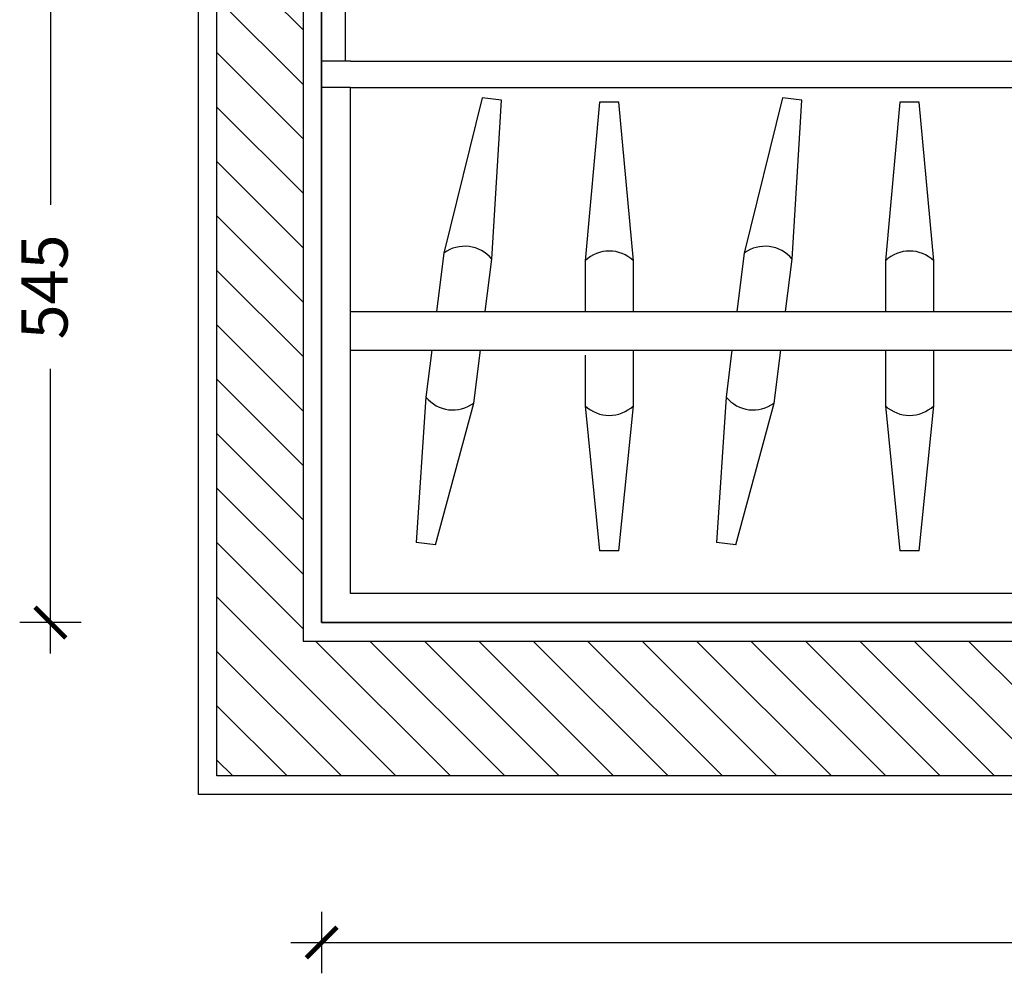
# Model space of a CAD drawing. Units: millimetres. Extents: x 904 to 29787, y -521 to 19301.
# Drawn here: x 22018 to 22818, y 7134 to 7908 of the extents above; entities that cross this region are included whole.
import ezdxf

# ---------------------------------------------------------------- set-up
doc = ezdxf.new("R2010")
doc.units = ezdxf.units.MM
for name, color, linetype in [('RF-CLOISON', 6, 'Continuous'), ('RF-COTE MOBILIER', 8, 'Continuous'), ('RF-HACHURES', 252, 'Continuous'), ('RF-REVETEMENT', 8, 'Continuous')]:
    doc.layers.add(name, color=color, linetype=linetype)
doc.styles.add('COTATION', font='arial.ttf')
doc.dimstyles.new('DIM_0025_SS', dxfattribs={"dimscale": 25, "dimtxt": 1.5, "dimasz": 1, "dimexe": 1, "dimexo": 0, "dimgap": 1, "dimtad": 0, "dimtoh": 1, "dimdec": 0, "dimrnd": 5, "dimzin": 9, "dimtxsty": 'COTATION', "dimblk": 'ARCHTICK', "dimcen": 2.5, "dimdle": 1, "dimclrd": 256, "dimclre": 256, "dimclrt": 8, "dimadec": 0, "dimazin": 0, "dimtfac": 1, "dimtdec": 0, "dimtix": 1, "dimtmove": 2, "dimatfit": 3, "dimldrblk": 'SD_Leader', "dimfxl": 1, "dimfxlon": 1, "dimtfill": 2, "dimtfillclr": 7, "dimlwd": -1, "dimlwe": -1, "dimarcsym": 0})

# ---------------------------------------------------------------- blocks, each defined once
blk = doc.blocks.new('_ARCHTICK')
at = {"color": 0, "linetype": 'ByBlock', "const_width": 0.15}
blk.add_lwpolyline([(-0.5, -0.5), (0.5, 0.5)], dxfattribs=at)
blk = doc.blocks.new('*D139')
at = {"layer": 'DEFPOINTS', "color": 0, "transparency": 16777216}
for p in [(29330.61, 7494.22), (22263.62, 7418.99), (29330.61, 7159.27)]:
    blk.add_point(p, dxfattribs=at)
at = {"layer": 'RF-COTE MOBILIER', "transparency": 16777216}
for p, q in [((22263.62, 7184.27), (22263.62, 7134.27)), ((29330.61, 7184.27), (29330.61, 7134.27)), ((22238.62, 7159.27), (25716.13, 7159.27)), ((29355.61, 7159.27), (25878.1, 7159.27))]:
    blk.add_line(p, q, dxfattribs=at)
at = {"layer": 'RF-COTE MOBILIER', "transparency": 16777216, "xscale": 25, "yscale": 25, "zscale": 25, "rotation": 180}
blk.add_blockref('_ARCHTICK', (22263.62, 7159.27), dxfattribs=at)
at = {"layer": 'RF-COTE MOBILIER', "transparency": 16777216, "xscale": 25, "yscale": 25, "zscale": 25}
blk.add_blockref('_ARCHTICK', (29330.61, 7159.27), dxfattribs=at)
at = {"layer": 'RF-COTE MOBILIER', "color": 8, "transparency": 16777216, "insert": (25797.11, 7159.27), "char_height": 37.5, "attachment_point": 5, "style": 'COTATION', "bg_fill": 1, "box_fill_scale": 1.1, "bg_fill_color": 7, "bg_fill_true_color": 16777215, "bg_fill_transparency": 0}
blk.add_mtext('7065', dxfattribs=at)
blk = doc.blocks.new('SD_Leader')
at = {"color": 0, "linetype": 'ByBlock', "lineweight": -2}
blk.add_line((0, 0), (-1, 0), dxfattribs=at)
at = {"color": 0}
blk.add_lwpolyline([(-0.962, -0.679), (-0.283, 0), (-0.962, 0.679), (-0.821, 0.821), (0, 0), (-0.821, -0.821)], close=True, dxfattribs=at)
blk = doc.blocks.new('*D140')
at = {"layer": 'DEFPOINTS', "color": 0, "transparency": 16777216}
for p in [(22043.42, 7963.99), (22263.62, 7963.99), (22298.58, 7418.99)]:
    blk.add_point(p, dxfattribs=at)
at = {"layer": 'RF-COTE MOBILIER', "transparency": 16777216}
for p, q in [((22043.42, 7988.99), (22043.42, 7758.06)), ((22068.42, 7963.99), (22018.42, 7963.99)), ((22043.42, 7393.99), (22043.42, 7624.93)), ((22068.42, 7418.99), (22018.42, 7418.99))]:
    blk.add_line(p, q, dxfattribs=at)
at = {"layer": 'RF-COTE MOBILIER', "transparency": 16777216, "xscale": 25, "yscale": 25, "zscale": 25}
for p, rotation in [((22043.42, 7963.99), 90), ((22043.42, 7418.99), 270)]:
    blk.add_blockref('_ARCHTICK', p, dxfattribs=dict(at, rotation=rotation))
at = {"layer": 'RF-COTE MOBILIER', "color": 8, "transparency": 16777216, "insert": (22043.42, 7691.49), "char_height": 37.5, "attachment_point": 5, "rotation": 90, "style": 'COTATION', "bg_fill": 1, "box_fill_scale": 1.1, "bg_fill_color": 7, "bg_fill_true_color": 16777215, "bg_fill_transparency": 0}
blk.add_mtext('545', dxfattribs=at)

msp = doc.modelspace()

# ---------------------------------------------------------------- hatches: boundary and pattern name
at = {"layer": 'RF-HACHURES'}
h = msp.add_hatch(dxfattribs=at)
h.set_pattern_fill('ANSI31', color=256, scale=250, angle=-90)
h.set_pattern_definition([(315, (-12753.33, -6551.233), (22.097087, 22.097087), [])])
h.paths.add_polyline_path([(29570.62, 7294.47), (29570.62, 8377.99), (29345.62, 8377.99), (29345.62, 7403.99), (22248.62, 7403.99), (22248.62, 7968.99), (22178.62, 7968.99), (22178.62, 7294.47)])

# ---------------------------------------------------------------- linework, layer by layer
at = {"color": 0}
for p, q in [((22263.62, 7418.99), (22263.62, 7874.69)), ((22287.17, 7874.69), (22958.47, 7874.69)), ((22287.17, 7442.55), (22287.17, 7853.39)), ((22393.98, 7845.1), (22362.82, 7718.95)), ((22409.56, 7843.15), (22393.98, 7845.1)), ((22637.84, 7845.1), (22606.68, 7718.95)), ((22653.42, 7843.15), (22637.84, 7845.1)), ((22401.77, 7714.08), (22409.56, 7843.15)), ((22489.28, 7841.64), (22477.5, 7712.82)), ((22504.98, 7841.64), (22489.28, 7841.64)), ((22516.76, 7712.82), (22504.98, 7841.64)), ((22645.64, 7714.08), (22653.42, 7843.15)), ((22733.14, 7841.64), (22721.37, 7712.82)), ((22748.85, 7841.64), (22733.14, 7841.64)), ((22760.62, 7712.82), (22748.85, 7841.64)), ((22362.82, 7718.95), (22356.88, 7671.45)), ((22606.68, 7718.95), (22600.75, 7671.45)), ((22396.45, 7671.45), (22401.77, 7714.08)), ((22477.5, 7712.82), (22477.5, 7671.45)), ((22516.76, 7671.45), (22516.76, 7712.82)), ((22640.31, 7671.45), (22645.64, 7714.08)), ((22721.37, 7712.82), (22721.37, 7671.45)), ((22760.62, 7671.45), (22760.62, 7712.82)), ((22287.17, 7671.45), (22958.47, 7671.45)), ((22287.17, 7640.05), (22958.47, 7640.05)), ((22352.96, 7640.05), (22348.22, 7602.09)), ((22387.17, 7597.22), (22392.52, 7640.05)), ((22477.5, 7636.12), (22477.5, 7595.05)), ((22516.76, 7595.05), (22516.76, 7640.05)), ((22596.82, 7640.05), (22592.08, 7602.09)), ((22631.03, 7597.22), (22636.39, 7640.05)), ((22721.37, 7640.05), (22721.37, 7595.05)), ((22760.62, 7595.05), (22760.62, 7640.05)), ((22348.22, 7602.09), (22340.43, 7484.06)), ((22356.01, 7482.12), (22387.17, 7597.22)), ((22592.08, 7602.09), (22584.3, 7484.06)), ((22599.88, 7482.12), (22631.03, 7597.22)), ((22477.5, 7595.05), (22489.28, 7477.27)), ((22504.98, 7477.27), (22516.76, 7595.05)), ((22721.37, 7595.05), (22733.14, 7477.27)), ((22748.85, 7477.27), (22760.62, 7595.05)), ((22356.01, 7482.12), (22340.43, 7484.06)), ((22599.88, 7482.12), (22584.3, 7484.06)), ((22504.98, 7477.27), (22489.28, 7477.27)), ((22748.85, 7477.27), (22733.14, 7477.27)), ((22958.47, 7442.55), (22287.17, 7442.55)), ((24383.52, 7418.99), (22263.62, 7418.99))]:
    msp.add_line(p, q, dxfattribs=at)
for p, q in [((22287.17, 7874.69), (22263.62, 7874.69)), ((22287.17, 7853.39), (22263.62, 7853.39)), ((22287.17, 7853.39), (22982.03, 7853.39))]:
    msp.add_line(p, q)
for centre, start, end in [((22379.74, 7696.06), 39.27447, 126.48011), ((22623.61, 7696.06), 39.27447, 126.48011), ((22497.13, 7692.21), 46.39718, 133.60282), ((22741, 7692.21), 46.39718, 133.60282), ((22370.25, 7620.1), 219.27447, 306.48011), ((22614.11, 7620.1), 219.27447, 306.48011), ((22497.13, 7615.66), 226.39718, 313.60282), ((22741, 7615.66), 226.39718, 313.60282)]:
    msp.add_arc(centre, 28.46, start, end, dxfattribs=at)
at = {"layer": 'RF-CLOISON'}
msp.add_lwpolyline([(22263.62, 7983.99), (22263.62, 7418.99), (29330.62, 7418.99), (29330.62, 8392.99), (29585.62, 8392.99), (29585.62, 7279.47), (22163.62, 7279.47), (22163.62, 7983.99)], close=True, dxfattribs=at)
at = {"layer": 'RF-HACHURES'}
msp.add_lwpolyline([(29570.62, 8377.99), (29570.62, 7294.47), (22178.62, 7294.47), (22178.62, 7968.99), (22248.62, 7968.99), (22248.62, 7403.99), (29345.62, 7403.99), (29345.62, 8377.99)], close=True, dxfattribs=at)
at = {"layer": 'RF-REVETEMENT'}
for p in [(29330.61, 7418.99), (22263.62, 7418.99)]:
    msp.add_line(p, (22263.62, 7418.99), dxfattribs=at)
msp.add_lwpolyline([(22263.62, 7963.99), (22272.59, 7963.99), (22272.59, 7963.99, -0.414214), (22282.59, 7953.99), (22282.59, 7874.69)], format="xyb", dxfattribs=at)
msp.add_lwpolyline([(22263.62, 7418.99), (22263.62, 7418.99), (22263.62, 7963.99)], dxfattribs=at)

# ---------------------------------------------------------------- dimensions: what is measured, and where the dimension line sits
at = {"layer": 'RF-COTE MOBILIER'}
dim = msp.add_linear_dim(base=(22043.42, 7963.99), p1=(22298.58, 7418.99), p2=(22263.62, 7963.99), angle=90, dimstyle='DIM_0025_SS', dxfattribs=at)
dim.commit()
dim.dimension.update_dxf_attribs({"geometry": '*D140', "text_midpoint": (22043.42, 7691.49)})
dim = msp.add_linear_dim(base=(29330.61, 7159.27), p1=(22263.62, 7418.99), p2=(29330.61, 7494.22), dimstyle='DIM_0025_SS', dxfattribs=at)
dim.commit()
dim.dimension.update_dxf_attribs({"geometry": '*D139', "text_midpoint": (25797.11, 7159.27)})

doc.saveas('drawing.dxf')
